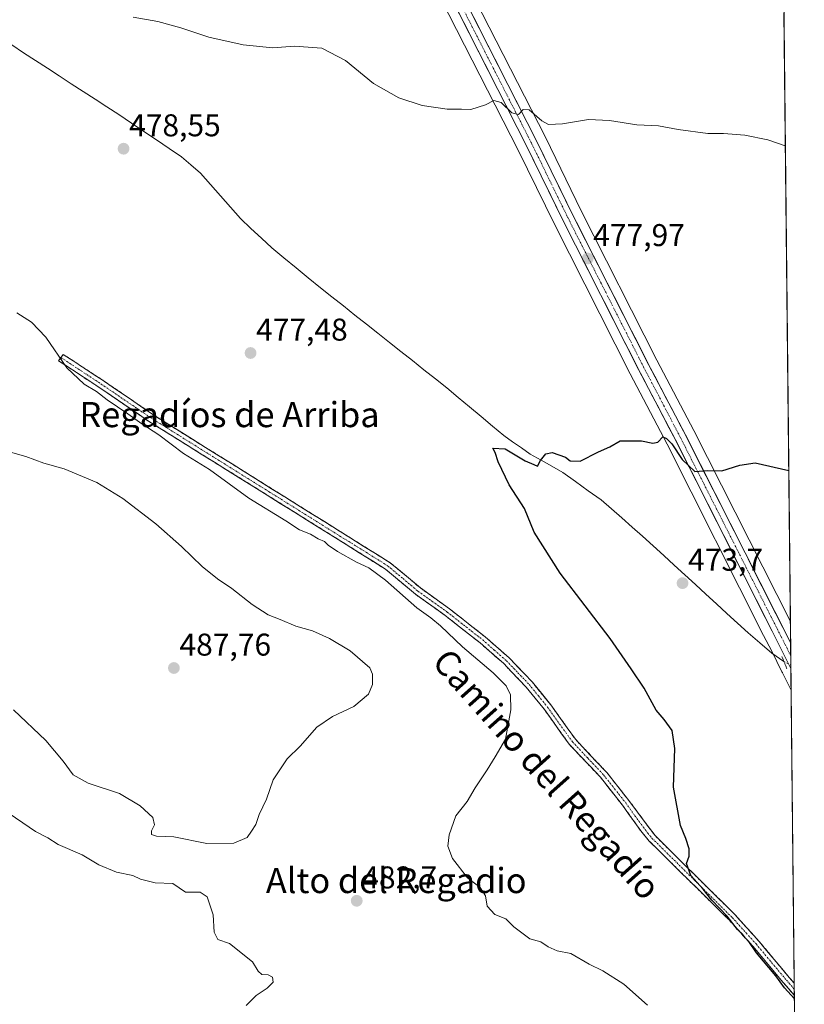
# Model space of a CAD drawing. Units: metres. Extents: x 569965 to 573414, y 4724159 to 4726508.
# Drawn here: x 573156 to 573406, y 4724980 to 4725293 of the extents above; entities that cross this region are included whole.
import ezdxf
from ezdxf.enums import TextEntityAlignment as Align

# ---------------------------------------------------------------- set-up
doc = ezdxf.new("R2010")
doc.units = ezdxf.units.M
doc.header["$MEASUREMENT"] = 0
for name, pattern in [('TRAZO_Y_PUNTO', [1, 0.5, -0.25, 0, -0.25]), ('TRAZOS2', [0.375, 0.25, -0.125]), ('TRAZOSX2', [1.5, 1, -0.5])]:
    doc.linetypes.add(name, pattern=pattern)
for name, color, linetype, lineweight in [('Camino', 19, 'TRAZOSX2', 0), ('Camino Cxs', 19, 'Continuous', 0), ('Camino eje', 19, 'TRAZO_Y_PUNTO', 0), ('Carretera de calzada única', 19, 'Continuous', 13), ('Carretera de calzada única Cxs', 19, 'Continuous', 13), ('Carretera de calzada única eje', 19, 'TRAZO_Y_PUNTO', 0), ('Carátula', 7, 'Continuous', 5), ('Corriente natural lineal', 142, 'Continuous', 13), ('Corriente natural lineal oculto', 19, 'TRAZO_Y_PUNTO', 13), ('Cultivos herbáceos CxS', 92, 'Continuous', 0), ('Curva de nivel maestra', 36, 'Continuous', 30), ('Curva de nivel normal', 36, 'Continuous', 0), ('Entidad de ámbito territorial CxS', 92, 'Continuous', 0), ('Municipio CxS', 142, 'Continuous', 0), ('Núcleo urbano CxS', 19, 'Continuous', 0), ('Puente lineal', 2, 'TRAZOS2', 0), ('Punto de cota en terreno', 7, 'Continuous', 0), ('Rótulo de punto de cota en terreno', 19, 'Continuous', 0), ('Texto cartográfico', 19, 'Continuous', 0)]:
    doc.layers.add(name, color=color, linetype=linetype, lineweight=lineweight)
doc.styles.add('Arial', font='txt', dxfattribs={"height": 0.2})

# ---------------------------------------------------------------- blocks, each defined once
blk = doc.blocks.new('*U150')
at = {"layer": 'Cultivos herbáceos CxS', "color": 92, "linetype": 'Continuous', "lineweight": 0}
for points in [[(573386.48, 4726501.91, 495.66), (573401.33, 4725101.79, 472.83), (573401.33, 4725101.79, 472.83), (573370.59, 4725162.61, 475.51), (573358.9, 4725185.01, 476.7), (573334.83, 4725232.52, 478.6), (573323.41, 4725255.93, 479.48), (573298.82, 4725304.19, 481.83)], [(573290.28, 4725299.9, 481.83), (573314.84, 4725251.67, 479.16), (573326.25, 4725228.25, 478.25), (573350.4, 4725180.63, 475.88), (573362.09, 4725158.23, 474.82), (573392.83, 4725097.38, 472.46), (573395.39, 4725092.32, 472.64), (573398.66, 4725085.8, 472.68), (573398.78, 4725085.55, 472.69), (573398.8, 4725085.49, 472.69), (573401.56, 4725079.97, 472.6), (573405.76, 4724683.6, 472.07)]]:
    blk.add_polyline3d(points, dxfattribs=at)
blk = doc.blocks.new('*U154')
at = {"layer": 'Núcleo urbano CxS', "color": 19, "linetype": 'Continuous', "lineweight": 0}
blk.add_polyline3d([(573298.82, 4725304.19, 481.83), (573323.41, 4725255.93, 479.48), (573334.83, 4725232.52, 478.6), (573358.9, 4725185.01, 476.7), (573370.59, 4725162.61, 475.51), (573401.33, 4725101.79, 472.83), (573401.56, 4725079.97, 472.6), (573401.56, 4725079.97, 472.6), (573398.8, 4725085.49, 472.69), (573398.78, 4725085.55, 472.69), (573398.66, 4725085.8, 472.68), (573395.39, 4725092.32, 472.64), (573392.83, 4725097.38, 472.46), (573362.09, 4725158.23, 474.82), (573350.4, 4725180.63, 475.88), (573326.25, 4725228.25, 478.25), (573314.84, 4725251.67, 479.16), (573290.28, 4725299.9, 481.83)], dxfattribs=at)
blk = doc.blocks.new('*U160')
at = {"layer": 'Cultivos herbáceos CxS', "color": 92, "linetype": 'Continuous', "lineweight": 0}
blk.add_polyline3d([(573298.82, 4725304.19, 481.83), (573323.41, 4725255.93, 479.48), (573334.83, 4725232.52, 478.6), (573358.9, 4725185.01, 476.7), (573370.59, 4725162.61, 475.51), (573401.33, 4725101.79, 472.83)], dxfattribs=at)
blk = doc.blocks.new('*U161')
at = {"layer": 'Cultivos herbáceos CxS', "color": 92, "linetype": 'Continuous', "lineweight": 0}
blk.add_polyline3d([(573290.28, 4725299.9, 481.83), (573314.84, 4725251.67, 479.16), (573326.25, 4725228.25, 478.25), (573350.4, 4725180.63, 475.88), (573362.09, 4725158.23, 474.82), (573392.83, 4725097.38, 472.46), (573395.39, 4725092.32, 472.64), (573398.66, 4725085.8, 472.68), (573398.78, 4725085.55, 472.69), (573398.8, 4725085.49, 472.69), (573401.56, 4725079.97, 472.6)], dxfattribs=at)
blk = doc.blocks.new('*U167')
at = {"layer": 'Núcleo urbano CxS', "color": 19, "linetype": 'Continuous', "lineweight": 0}
blk.add_polyline3d([(573298.82, 4725304.19, 481.83), (573323.41, 4725255.93, 479.48), (573334.83, 4725232.52, 478.6), (573358.9, 4725185.01, 476.7), (573370.59, 4725162.61, 475.51), (573401.33, 4725101.79, 472.83)], dxfattribs=at)
blk = doc.blocks.new('*U168')
at = {"layer": 'Núcleo urbano CxS', "color": 19, "linetype": 'Continuous', "lineweight": 0}
blk.add_polyline3d([(573290.28, 4725299.9, 481.83), (573314.84, 4725251.67, 479.16), (573326.25, 4725228.25, 478.25), (573350.4, 4725180.63, 475.88), (573362.09, 4725158.23, 474.82), (573392.83, 4725097.38, 472.46), (573395.39, 4725092.32, 472.64), (573398.66, 4725085.8, 472.68), (573398.78, 4725085.55, 472.69), (573398.8, 4725085.49, 472.69), (573401.56, 4725079.97, 472.6)], dxfattribs=at)
blk = doc.blocks.new('*U174')
at = {"layer": 'Curva de nivel normal', "color": 36, "linetype": 'Continuous', "lineweight": 0}
blk.add_polyline3d([(573154.24, 4725073.66, 485), (573164.46, 4725063.98, 485), (573169.97, 4725057.38, 485), (573173.15, 4725053.03, 485), (573177.97, 4725050.31, 485), (573187.87, 4725047.01, 485), (573194.53, 4725043.09, 485), (573198.48, 4725039.41, 485), (573199.06, 4725037.08, 485), (573198.15, 4725035.23, 485), (573198.11, 4725034.05, 485), (573199.65, 4725033.48, 485), (573205.19, 4725033.28, 485), (573215.72, 4725031.13, 485), (573224.26, 4725031.3, 485), (573228.54, 4725033.08, 485), (573229.89, 4725035.08, 485), (573231.26, 4725037.24, 485), (573232.4, 4725040.39, 485), (573234.68, 4725045.24, 485), (573236.82, 4725051.41, 485), (573241.23, 4725058.08, 485), (573245.44, 4725062.09, 485), (573250.68, 4725068.19, 485), (573255.68, 4725071.58, 485), (573262.47, 4725074.77, 485), (573267.08, 4725078.65, 485), (573268.45, 4725081.75, 485), (573268.41, 4725085.09, 485), (573267.59, 4725087.03, 485), (573261.26, 4725092.47, 485), (573254.73, 4725096.35, 485), (573249.34, 4725098.82, 485), (573243.98, 4725100.32, 485), (573239.04, 4725102.45, 485), (573235.23, 4725103.97, 485), (573230.14, 4725107.2, 485), (573223.66, 4725112.36, 485), (573219.12, 4725115.35, 485), (573214.25, 4725119.28, 485), (573207.65, 4725125.73, 485), (573199.47, 4725132.88, 485), (573188.93, 4725141.01, 485), (573180.68, 4725146.1, 485), (573170.29, 4725150.38, 485), (573163.89, 4725152.18, 485), (573158.09, 4725154.32, 485), (573149.75, 4725156.71, 485)], dxfattribs=at)
blk = doc.blocks.new('*U181')
at = {"layer": 'Curva de nivel normal', "color": 36, "linetype": 'Continuous', "lineweight": 0}
for points in [[(573399.72, 4725253.25, 480), (573394.13, 4725255.1, 480), (573386.87, 4725256.63, 480), (573380.08, 4725257.16, 480), (573375.04, 4725257.12, 480), (573365.65, 4725258.4, 480), (573359.4, 4725259.54, 480), (573352.47, 4725259.86, 480), (573343.83, 4725261.28, 480), (573337.08, 4725261.56, 480), (573328.8, 4725260.21, 480), (573324.43, 4725260.05, 480), (573322.26, 4725261.16, 480), (573318.24, 4725264.64, 480), (573316.31, 4725264.8, 480), (573314.9, 4725263.23, 480), (573312.68, 4725263.76, 480), (573309.34, 4725267.06, 480), (573307.01, 4725267.6, 480), (573304.34, 4725266.24, 480), (573299.68, 4725264.77, 480), (573296.68, 4725264.86, 480), (573292.14, 4725264.84, 480), (573284.18, 4725266.02, 480), (573276.8, 4725268.5, 480), (573268.72, 4725273.1, 480), (573259.81, 4725280.42, 480), (573252.25, 4725284.33, 480), (573243.55, 4725284.97, 480), (573236.7, 4725284.45, 480), (573227.29, 4725285.37, 480), (573216.38, 4725287.8, 480), (573207.39, 4725290.8, 480), (573200.13, 4725292.79, 480), (573192.29, 4725294.14, 480)], [(573155.28, 4725200.04, 480), (573159.97, 4725197.05, 480), (573164.52, 4725192.3, 480), (573171.17, 4725182.55, 480), (573176.72, 4725177.37, 480), (573180.64, 4725175.03, 480), (573183.98, 4725172.39, 480), (573190.54, 4725167.95, 480), (573194.98, 4725164.73, 480), (573200.43, 4725161.18, 480), (573208.25, 4725155.33, 480), (573216.53, 4725150.18, 480), (573229.05, 4725141.1, 480), (573240.88, 4725133.86, 480), (573245.15, 4725131.01, 480), (573248.64, 4725129.62, 480), (573251.07, 4725128.08, 480), (573253.11, 4725127.31, 480), (573254.35, 4725126.1, 480), (573257.29, 4725124.04, 480), (573263.27, 4725120.67, 480), (573267.27, 4725118.92, 480), (573272.56, 4725114.97, 480), (573282.46, 4725106.12, 480), (573286.91, 4725102.98, 480), (573290.01, 4725100.42, 480), (573297.04, 4725093.78, 480), (573306.76, 4725085.5, 480), (573310.9, 4725081.3, 480), (573312.34, 4725078.46, 480), (573312.43, 4725073.67, 480), (573310.76, 4725064.32, 480), (573307.46, 4725058.71, 480), (573304.89, 4725054.55, 480), (573301.01, 4725048.91, 480), (573298.47, 4725044.5, 480), (573294.86, 4725039.92, 480), (573292.78, 4725033.86, 480), (573292.41, 4725030.25, 480), (573293.81, 4725026.33, 480), (573298.67, 4725020.26, 480), (573302.66, 4725017.11, 480), (573304.34, 4725014.52, 480), (573304.84, 4725011.2, 480), (573307.28, 4725008.5, 480), (573310.77, 4725007.12, 480), (573313.33, 4725004.59, 480), (573318.45, 4725000.81, 480), (573322, 4724999.86, 480), (573324.26, 4724998.26, 480), (573327.19, 4724996.95, 480), (573331.5, 4724996.16, 480), (573337.3, 4724992.72, 480), (573341.67, 4724990.66, 480), (573348.37, 4724986.34, 480), (573355.88, 4724979.72, 480)], [(573228.24, 4724979.55, 480), (573231.38, 4724982.78, 480), (573234.94, 4724985.08, 480), (573236.78, 4724987.03, 480), (573236.57, 4724988.62, 480), (573235.19, 4724989.3, 480), (573233.24, 4724989.48, 480), (573232.05, 4724990.56, 480), (573230.24, 4724993.5, 480), (573222.91, 4724999.27, 480), (573219.2, 4725000.6, 480), (573218.06, 4725002.95, 480), (573217.75, 4725008.45, 480), (573215.79, 4725014.2, 480), (573213.55, 4725015.62, 480), (573208.88, 4725015.61, 480), (573204.86, 4725018.43, 480), (573199.22, 4725018.62, 480), (573194.56, 4725019.8, 480), (573192.15, 4725020.99, 480), (573187.01, 4725022.01, 480), (573181.34, 4725024.32, 480), (573176.02, 4725027.53, 480), (573168.4, 4725030.88, 480), (573165.14, 4725032.92, 480), (573161.16, 4725034.93, 480), (573150.8, 4725042.06, 480)]]:
    blk.add_polyline3d(points, dxfattribs=at)
blk = doc.blocks.new('*U182')
at = {"layer": 'Curva de nivel maestra', "color": 36, "linetype": 'Continuous', "lineweight": 30}
blk.add_polyline3d([(573402.5993, 4724981.7481, 475), (573399.5, 4724985.19, 475), (573396.67, 4724989.06, 475), (573390.57, 4724996.31, 475), (573388.16, 4724999.9, 475), (573387, 4725001.07, 475), (573386.13, 4725002.24, 475), (573384.53, 4725003.76, 475), (573381.26, 4725008.03, 475), (573376.36, 4725013.1, 475), (573373.58, 4725016.65, 475), (573369.69, 4725020.95, 475), (573368.32, 4725024.75, 475), (573369.18, 4725027.08, 475), (573369.19, 4725029.41, 475), (573368.07, 4725032.7, 475), (573366.4, 4725036.91, 475), (573364.14, 4725049.04, 475), (573364.58, 4725061.41, 475), (573363.77, 4725067.08, 475), (573361.2, 4725070.62, 475), (573358.64, 4725073.59, 475), (573354.78, 4725080.55, 475), (573350.66, 4725086.77, 475), (573344, 4725096.4, 475), (573328.13, 4725117.2, 475), (573319.88, 4725130.29, 475), (573316.75, 4725137.75, 475), (573311.88, 4725145.29, 475), (573308.34, 4725152.67, 475), (573307.4, 4725155.57, 475), (573306.73, 4725156.97, 475), (573310.59, 4725156.79, 475), (573316.92, 4725153, 475), (573319.73, 4725151.74, 475), (573320.94, 4725151.29, 475), (573321.89, 4725153.09, 475), (573323.51, 4725155.14, 475), (573325.53, 4725155.61, 475), (573329.75, 4725154.16, 475), (573331.25, 4725153, 475), (573334.49, 4725152.8, 475), (573340.26, 4725155.79, 475), (573343.86, 4725157.46, 475), (573347.14, 4725159.33, 475), (573353.94, 4725159.36, 475), (573357.62, 4725158.59, 475), (573359.22, 4725158.91, 475), (573360.81, 4725160.62, 475), (573361.93, 4725160.05, 475), (573363.6, 4725158.39, 475), (573366.87, 4725153.36, 475), (573370.96, 4725149.56, 475), (573375.01, 4725149.88, 475), (573379.49, 4725149.8, 475), (573385.28, 4725151.62, 475), (573390.14, 4725152.29, 475), (573400.8165, 4725149.888, 475)], dxfattribs=at)
blk = doc.blocks.new('5PATER')
at = {"layer": 'Carátula', "linetype": 'Continuous', "lineweight": 5}
h = blk.add_hatch(color=250, dxfattribs=at)
edge = h.paths.add_edge_path()
edge.add_ellipse((0, 0.01), major_axis=(-1.33, -1.34), ratio=0.999422, start_angle=0, end_angle=360)

msp = doc.modelspace()

# ---------------------------------------------------------------- linework, layer by layer
at = {"layer": 'Camino', "color": 19, "linetype": 'TRAZOSX2', "lineweight": 0}
for points in [[(573402.59, 4724982.84), (573399.09, 4724986.85), (573389.47, 4724998.35), (573381.95, 4725006.69), (573356.42, 4725031.94), (573353.76, 4725035.16), (573347.94, 4725043.31), (573340.9, 4725052.23), (573331, 4725062.72), (573323.08, 4725073.78), (573317.26, 4725080.96), (573310.15, 4725088.39), (573302.64, 4725094.99), (573291.4, 4725103.81), (573282.08, 4725110.49), (573272.59, 4725118.45), (573197.17, 4725165.58), (573181.33, 4725176.4), (573168.5, 4725184.83), (573169.27, 4725185.84)], [(573169.27, 4725185.84), (573170.03, 4725186.84), (573182.73, 4725178.5), (573198.55, 4725167.69), (573274.07, 4725120.49), (573283.63, 4725112.48), (573292.92, 4725105.82), (573304.25, 4725096.93), (573311.89, 4725090.21), (573319.15, 4725082.63), (573325.09, 4725075.31), (573332.95, 4725064.33), (573342.92, 4725053.75), (573349.96, 4725044.82), (573358.28, 4725033.64), (573383.77, 4725008.43), (573391.37, 4725000), (573401, 4724988.49), (573402.55, 4724986.72)], [(573402.55, 4724986.72), (573402.57, 4724984.78)], [(573402.57, 4724984.78), (573402.59, 4724982.84)]]:
    msp.add_lwpolyline(points, dxfattribs=at)
at = {"layer": 'Camino Cxs', "color": 19, "linetype": 'Continuous', "lineweight": 0}
msp.add_polyline3d([(573402.55, 4724986.72, 474.33), (573402.59, 4724982.84, 474.68), (573400.84, 4724984.85, 474.76), (573399.09, 4724986.85, 474.97), (573395.88, 4724990.68, 475), (573392.68, 4724994.52, 474.8), (573389.47, 4724998.35, 475.22), (573386.96, 4725001.13, 475.29), (573384.46, 4725003.91, 475.25), (573381.95, 4725006.69, 475.3), (573378.76, 4725009.85, 475.41), (573375.57, 4725013, 475.24), (573372.38, 4725016.16, 475.36), (573369.19, 4725019.32, 475.63), (573365.99, 4725022.47, 475.49), (573362.8, 4725025.63, 475.66), (573359.61, 4725028.78, 475.75), (573356.42, 4725031.94, 475.82), (573353.76, 4725035.16, 475.93), (573351.82, 4725037.88, 475.78), (573349.88, 4725040.59, 475.94), (573347.94, 4725043.31, 475.94), (573345.59, 4725046.28, 476.09), (573343.25, 4725049.26, 476.38), (573340.9, 4725052.23, 476.26), (573337.6, 4725055.73, 476.49), (573334.3, 4725059.22, 476.63), (573331, 4725062.72, 476.77), (573328.36, 4725066.41, 477.04), (573325.72, 4725070.09, 477.13), (573323.08, 4725073.78, 477.45), (573320.17, 4725077.37, 477.92), (573317.26, 4725080.96, 478.3), (573314.89, 4725083.44, 478.32), (573312.52, 4725085.91, 478.4), (573310.15, 4725088.39, 478.13), (573306.4, 4725091.69, 478.16), (573302.64, 4725094.99, 477.96), (573298.89, 4725097.93, 478.04), (573295.15, 4725100.87, 478.22), (573291.4, 4725103.81, 478.03), (573288.29, 4725106.04, 478.62), (573285.19, 4725108.26, 478.34), (573282.08, 4725110.49, 478.57), (573278.92, 4725113.14, 478.27), (573275.75, 4725115.8, 478.45), (573272.59, 4725118.45, 478.57), (573268.4, 4725121.07, 478.9), (573264.21, 4725123.69, 478.6), (573260.02, 4725126.31, 478.71), (573255.83, 4725128.92, 478.62), (573251.64, 4725131.54, 478.89), (573247.45, 4725134.16, 478.56), (573243.26, 4725136.78, 478.65), (573239.07, 4725139.4, 478.64), (573234.88, 4725142.02, 478.68), (573230.69, 4725144.63, 478.55), (573226.5, 4725147.25, 478.75), (573222.31, 4725149.87, 478.56), (573218.12, 4725152.49, 478.91), (573213.93, 4725155.11, 478.82), (573209.74, 4725157.73, 478.81), (573205.55, 4725160.34, 478.92), (573201.36, 4725162.96, 478.96), (573197.17, 4725165.58, 479.35), (573193.21, 4725168.29, 479.08), (573189.25, 4725170.99, 479.49), (573185.29, 4725173.7, 479.3), (573181.33, 4725176.4, 479.56), (573178.12, 4725178.51, 479.31), (573174.92, 4725180.62, 479.59), (573171.71, 4725182.72, 479.75), (573168.5, 4725184.83, 479.96), (573170.03, 4725186.84, 479.59), (573173.21, 4725184.76, 479.39), (573176.38, 4725182.67, 479.22), (573179.56, 4725180.59, 479.14), (573182.73, 4725178.5, 479.08), (573186.69, 4725175.8, 478.94), (573190.64, 4725173.1, 478.91), (573194.6, 4725170.39, 478.85), (573198.55, 4725167.69, 478.86), (573202.75, 4725165.07, 478.62), (573206.94, 4725162.45, 478.57), (573211.14, 4725159.82, 478.56), (573215.33, 4725157.2, 478.56), (573219.53, 4725154.58, 478.51), (573223.72, 4725151.96, 478.47), (573227.92, 4725149.33, 478.45), (573232.11, 4725146.71, 478.32), (573236.31, 4725144.09, 478.27), (573240.51, 4725141.47, 478.31), (573244.7, 4725138.85, 478.28), (573248.9, 4725136.22, 478.29), (573253.09, 4725133.6, 478.29), (573257.29, 4725130.98, 478.26), (573261.48, 4725128.36, 478.22), (573265.68, 4725125.73, 478.28), (573269.87, 4725123.11, 478.23), (573274.07, 4725120.49, 478.22), (573277.26, 4725117.82, 478.05), (573280.44, 4725115.15, 477.96), (573283.63, 4725112.48, 477.99), (573286.73, 4725110.26, 477.82), (573289.82, 4725108.04, 477.81), (573292.92, 4725105.82, 477.77), (573296.7, 4725102.86, 477.75), (573300.47, 4725099.89, 477.73), (573304.25, 4725096.93, 477.69), (573306.8, 4725094.69, 477.6), (573309.34, 4725092.45, 477.69), (573311.89, 4725090.21, 477.62), (573314.31, 4725087.68, 477.68), (573316.73, 4725085.16, 477.6), (573319.15, 4725082.63, 477.61), (573322.12, 4725078.97, 477.32), (573325.09, 4725075.31, 477.15), (573327.71, 4725071.65, 476.89), (573330.33, 4725067.99, 476.7), (573332.95, 4725064.33, 476.52), (573336.27, 4725060.8, 476.36), (573339.6, 4725057.28, 476.16), (573342.92, 4725053.75, 475.86), (573345.27, 4725050.77, 475.9), (573347.61, 4725047.8, 475.72), (573349.96, 4725044.82, 475.63), (573352.73, 4725041.09, 475.49), (573355.51, 4725037.37, 475.4), (573358.28, 4725033.64, 475.25), (573361.47, 4725030.49, 475.13), (573364.65, 4725027.34, 475.17), (573367.84, 4725024.19, 474.99), (573371.03, 4725021.04, 475.02), (573374.21, 4725017.88, 474.95), (573377.4, 4725014.73, 474.86), (573380.58, 4725011.58, 474.92), (573383.77, 4725008.43, 474.8), (573386.3, 4725005.62, 474.72), (573388.84, 4725002.81, 474.75), (573391.37, 4725000, 474.63), (573393.78, 4724997.12, 474.58), (573396.19, 4724994.25, 474.43), (573398.59, 4724991.37, 474.56), (573401, 4724988.49, 474.33), (573402.55, 4724986.72, 474.33)], close=True, dxfattribs=at)
at = {"layer": 'Camino eje', "color": 19, "linetype": 'TRAZO_Y_PUNTO', "lineweight": 0}
msp.add_lwpolyline([(573169.27, 4725185.84), (573182.03, 4725177.45), (573197.86, 4725166.64), (573235.57, 4725143.07), (573273.33, 4725119.47), (573278.11, 4725115.47), (573282.86, 4725111.49), (573292.16, 4725104.82), (573303.45, 4725095.96), (573307.2, 4725092.66), (573311.02, 4725089.3), (573314.65, 4725085.51), (573318.21, 4725081.8), (573321.18, 4725078.14), (573324.09, 4725074.55), (573331.98, 4725063.53), (573336.93, 4725058.28), (573341.88, 4725053.02), (573345.43, 4725048.53), (573348.95, 4725044.07), (573351.86, 4725039.99), (573356.02, 4725034.4), (573357.35, 4725032.79), (573382.86, 4725007.56), (573390.42, 4724999.18), (573400.05, 4724987.67), (573400.82, 4724986.79), (573402.57, 4724984.78)], dxfattribs=at)
at = {"layer": 'Carretera de calzada única', "color": 19, "linetype": 'Continuous', "lineweight": 13}
for points in [[(573296.14, 4725302.84), (573320.73, 4725254.59), (573332.14, 4725231.18), (573356.23, 4725183.64), (573367.92, 4725161.24), (573401.15, 4725095.5), (573401.4, 4725094.99)], [(573401.49, 4725086.83), (573398.07, 4725093.67), (573395.51, 4725098.73), (573364.76, 4725159.6), (573353.07, 4725182), (573328.94, 4725229.59), (573317.53, 4725253.01), (573292.96, 4725301.25)], [(573401.4, 4725094.99), (573401.44, 4725090.92)], [(573401.44, 4725090.92), (573401.49, 4725086.83)]]:
    msp.add_lwpolyline(points, dxfattribs=at)
at = {"layer": 'Carretera de calzada única Cxs', "color": 19, "linetype": 'Continuous', "lineweight": 13}
msp.add_polyline3d([(573300.61, 4725294.07, 481.39), (573302.85, 4725289.68, 481.28), (573305.08, 4725285.29, 481.01), (573307.32, 4725280.91, 480.86), (573309.55, 4725276.52, 480.52), (573311.79, 4725272.14, 480.4), (573314.02, 4725267.75, 480.13), (573316.26, 4725263.36, 479.92), (573318.49, 4725258.98, 479.69), (573320.73, 4725254.59, 479.44), (573322.63, 4725250.69, 479.31), (573324.53, 4725246.79, 479.02), (573326.44, 4725242.89, 478.99), (573328.34, 4725238.98, 478.9), (573330.24, 4725235.08, 478.69), (573332.14, 4725231.18, 478.6), (573334.33, 4725226.86, 478.33), (573336.52, 4725222.54, 478.21), (573338.71, 4725218.21, 478.03), (573340.9, 4725213.89, 477.73), (573343.09, 4725209.57, 477.68), (573345.28, 4725205.25, 477.35), (573347.47, 4725200.93, 477.28), (573349.66, 4725196.61, 476.97), (573351.85, 4725192.28, 476.85), (573354.04, 4725187.96, 476.65), (573356.23, 4725183.64, 476.43), (573358.18, 4725179.91, 476.34), (573360.13, 4725176.17, 476), (573362.08, 4725172.44, 475.99), (573364.02, 4725168.71, 475.82), (573365.97, 4725164.97, 475.62), (573367.92, 4725161.24, 475.52), (573370.14, 4725156.86, 475.24), (573372.35, 4725152.47, 475.08), (573374.57, 4725148.09, 474.8), (573376.78, 4725143.71, 474.67), (573379, 4725139.33, 474.44), (573381.21, 4725134.94, 474.26), (573383.43, 4725130.56, 474.09), (573385.64, 4725126.18, 473.87), (573387.86, 4725121.8, 473.79), (573390.07, 4725117.41, 473.56), (573392.29, 4725113.03, 473.44), (573394.5, 4725108.65, 473.21), (573396.72, 4725104.26, 473.17), (573398.93, 4725099.88, 473), (573401.15, 4725095.5, 472.81), (573401.4, 4725094.99, 472.81), (573401.49, 4725086.83, 472.7), (573400.09, 4725089.63, 472.78), (573398.07, 4725093.67, 472.41), (573396.79, 4725096.2, 472.69), (573395.51, 4725098.73, 473.12), (573393.31, 4725103.08, 473.03), (573391.12, 4725107.43, 473.22), (573388.92, 4725111.77, 473.27), (573386.72, 4725116.12, 473.48), (573384.53, 4725120.47, 473.65), (573382.33, 4725124.82, 473.63), (573380.14, 4725129.17, 473.98), (573377.94, 4725133.51, 473.99), (573375.74, 4725137.86, 474.32), (573373.55, 4725142.21, 474.42), (573371.35, 4725146.56, 474.66), (573369.15, 4725150.9, 474.81), (573366.96, 4725155.25, 474.98), (573364.76, 4725159.6, 475.27), (573362.81, 4725163.33, 475.25), (573360.86, 4725167.07, 475.54), (573358.92, 4725170.8, 475.58), (573356.97, 4725174.53, 475.65), (573355.02, 4725178.27, 476.06), (573353.07, 4725182, 476), (573350.88, 4725186.33, 476.32), (573348.68, 4725190.65, 476.55), (573346.49, 4725194.98, 476.75), (573344.3, 4725199.31, 477.06), (573342.1, 4725203.63, 477.1), (573339.91, 4725207.96, 477.54), (573337.71, 4725212.28, 477.64), (573335.52, 4725216.61, 477.92), (573333.33, 4725220.94, 478.06), (573331.13, 4725225.26, 478.28), (573328.94, 4725229.59, 478.45), (573327.04, 4725233.49, 478.45), (573325.14, 4725237.4, 478.75), (573323.24, 4725241.3, 478.77), (573321.33, 4725245.2, 478.89), (573319.43, 4725249.11, 479.13), (573317.53, 4725253.01, 479.15), (573315.3, 4725257.4, 479.53), (573313.06, 4725261.78, 479.69), (573310.83, 4725266.17, 480), (573308.6, 4725270.55, 480.18), (573306.36, 4725274.94, 480.39), (573304.13, 4725279.32, 480.86), (573301.89, 4725283.71, 480.9), (573299.66, 4725288.09, 481.32), (573297.43, 4725292.48, 481.4), (573295.19, 4725296.86, 481.71)], dxfattribs=at)
at = {"layer": 'Carretera de calzada única eje', "color": 19, "linetype": 'TRAZO_Y_PUNTO', "lineweight": 0}
msp.add_lwpolyline([(573294.55, 4725302.05), (573306.83, 4725277.93), (573319.12, 4725253.8), (573324.82, 4725242.09), (573330.53, 4725230.39), (573342.58, 4725206.61), (573354.64, 4725182.82), (573360.5, 4725171.61), (573366.33, 4725160.42), (573381.73, 4725129.98), (573398.39, 4725097), (573399.67, 4725094.47), (573401.44, 4725090.92)], dxfattribs=at)
at = {"layer": 'Corriente natural lineal', "color": 142, "linetype": 'Continuous', "lineweight": 13}
msp.add_polyline3d([(573153.64, 4725285.32, 479.18), (573157.43, 4725282.85, 479.28), (573161.21, 4725280.39, 479.01), (573165, 4725277.92, 479), (573168.78, 4725275.46, 479), (573172.56, 4725273, 478.82), (573176.35, 4725270.53, 478.96), (573180.13, 4725268.07, 479.04), (573183.92, 4725265.6, 478.93), (573187.7, 4725263.14, 478.95), (573191.69, 4725260.46, 478.78), (573195.68, 4725257.78, 478.74), (573199.68, 4725255.09, 478.3), (573203.67, 4725252.41, 478.1), (573207.66, 4725249.73, 477.81), (573210.65, 4725247.14, 477.26), (573213.64, 4725244.55, 476.98), (573216.84, 4725240.92, 476.58), (573220.03, 4725237.3, 476.96), (573223.23, 4725233.67, 477.16), (573226.42, 4725230.04, 477.31), (573229.74, 4725226.94, 477.04), (573233.07, 4725223.84, 476.12), (573236.39, 4725220.74, 476.65), (573240.25, 4725217.57, 476.65), (573244.12, 4725214.39, 476.15), (573247.98, 4725211.22, 476.03), (573251.84, 4725208.04, 475.78), (573255.5, 4725205.14, 476.03), (573259.16, 4725202.25, 475.93), (573262.82, 4725199.35, 475.7), (573266.48, 4725196.45, 475.5), (573270.14, 4725193.56, 475.35), (573273.79, 4725190.66, 475.76), (573277.45, 4725187.77, 475.53), (573281.11, 4725184.87, 475.84), (573284.77, 4725181.97, 475.6), (573288.43, 4725179.08, 475.32), (573292.09, 4725176.18, 475.4), (573295.7, 4725173.14, 475.17), (573299.31, 4725170.1, 475.32), (573302.92, 4725167.07, 475.26), (573306.53, 4725164.03, 475.59), (573310.14, 4725160.99, 475.32), (573312.96, 4725159.02, 475.36), (573315.77, 4725157.06, 475.44), (573318.59, 4725155.09, 475.06), (573322.04, 4725153.15, 474.76), (573325.49, 4725151.22, 474.18), (573328.94, 4725149.28, 474.07), (573333, 4725146.36, 474.6), (573337.05, 4725143.44, 474.88), (573341.11, 4725140.52, 474.41), (573344.41, 4725137.64, 474.35), (573347.72, 4725134.77, 474.3), (573351.02, 4725131.89, 474.36), (573354.32, 4725129.01, 474.12), (573357.68, 4725125.93, 473.76), (573361.03, 4725122.86, 473.8), (573364.39, 4725119.78, 473.81), (573367.74, 4725116.7, 473.72), (573371.1, 4725113.63, 473.63), (573374.46, 4725110.55, 473.46), (573377.81, 4725107.47, 473.29), (573381.17, 4725104.39, 473.15), (573384.52, 4725101.32, 473.06), (573387.88, 4725098.24, 473.04), (573391.67, 4725094.98, 472.78), (573395.45, 4725091.72, 472.41), (573399.29, 4725089.06, 472.74)], dxfattribs=at)
at = {"layer": 'Corriente natural lineal oculto', "color": 19, "linetype": 'TRAZO_Y_PUNTO', "lineweight": 13}
msp.add_polyline3d([(573399.29, 4725089.06, 472.74), (573401.47, 4725087.86, 472.86)], dxfattribs=at)
at = {"layer": 'Cultivos herbáceos CxS', "color": 92, "linetype": 'Continuous', "lineweight": 0}
for points in [[(573386.48, 4726501.91, 495.66), (573401.33, 4725101.79, 472.83)], [(573401.56, 4725079.97, 472.6), (573405.76, 4724683.6, 472.07)]]:
    msp.add_polyline3d(points, dxfattribs=at)
at = {"layer": 'Entidad de ámbito territorial CxS', "color": 92, "linetype": 'Continuous', "lineweight": 0}
msp.add_polyline3d([(573399.27, 4725295.6, 484.45), (573399.32, 4725290.62, 483.85), (573399.38, 4725285.63, 483.28), (573399.43, 4725280.65, 482.67), (573399.48, 4725275.67, 482.04), (573399.54, 4725270.68, 481.5), (573399.59, 4725265.7, 481), (573399.64, 4725260.72, 480.54), (573399.69, 4725255.73, 480.11), (573399.75, 4725250.75, 479.75), (573399.8, 4725245.77, 479.42), (573399.85, 4725240.78, 479.14), (573399.91, 4725235.8, 478.89), (573399.96, 4725230.81, 478.69), (573400.01, 4725225.83, 478.57), (573400.06, 4725220.85, 478.47), (573400.12, 4725215.86, 478.35), (573400.17, 4725210.88, 478.22), (573400.22, 4725205.9, 478.11), (573400.28, 4725200.91, 478.01), (573400.33, 4725195.93, 477.91), (573400.38, 4725190.95, 477.75), (573400.43, 4725185.96, 477.49), (573400.49, 4725180.98, 477.17), (573400.54, 4725175.99, 476.81), (573400.59, 4725171.01, 476.44), (573400.65, 4725166.03, 476.08), (573400.7, 4725161.04, 475.74), (573400.75, 4725156.06, 475.38), (573400.8, 4725151.08, 475.01), (573400.86, 4725146.09, 474.67), (573400.91, 4725141.11, 474.38), (573400.96, 4725136.13, 474.12), (573401.02, 4725131.14, 473.9), (573401.07, 4725126.16, 473.69), (573401.12, 4725121.17, 473.52), (573401.17, 4725116.19, 473.4), (573401.23, 4725111.21, 473.25), (573401.28, 4725106.22, 473.07), (573401.33, 4725101.24, 472.91), (573401.39, 4725096.26, 472.82), (573401.44, 4725091.27, 472.86), (573401.49, 4725086.29, 472.73), (573401.54, 4725081.31, 472.56), (573401.6, 4725076.32, 472.66), (573401.65, 4725071.34, 472.66), (573401.7, 4725066.35, 472.62), (573401.76, 4725061.37, 472.63), (573401.81, 4725056.39, 472.66), (573401.86, 4725051.4, 472.71), (573401.91, 4725046.42, 472.83), (573401.97, 4725041.44, 473.01), (573402.02, 4725036.45, 473.2), (573402.07, 4725031.47, 473.43), (573402.12, 4725026.49, 473.65), (573402.18, 4725021.5, 473.83), (573402.23, 4725016.52, 473.94), (573402.28, 4725011.53, 474.02), (573402.34, 4725006.55, 474.08), (573402.39, 4725001.57, 474.15), (573402.44, 4724996.58, 474.21), (573402.49, 4724991.6, 474.21), (573402.55, 4724986.62, 474.33), (573402.6, 4724981.63, 474.89), (573402.65, 4724976.65, 475.6)], dxfattribs=at)
at = {"layer": 'Municipio CxS', "color": 142, "linetype": 'Continuous', "lineweight": 0}
msp.add_polyline3d([(573399.29, 4725293.44, 484.21), (573399.35, 4725288.44, 483.58), (573399.4, 4725283.45, 483.04), (573399.45, 4725278.45, 482.38), (573399.51, 4725273.45, 481.77), (573399.56, 4725268.46, 481.28), (573399.61, 4725263.46, 480.78), (573399.67, 4725258.47, 480.34), (573399.72, 4725253.47, 479.93), (573399.77, 4725248.47, 479.6), (573399.82, 4725243.48, 479.28), (573399.88, 4725238.48, 479.03), (573399.93, 4725233.48, 478.78), (573399.98, 4725228.49, 478.62), (573400.04, 4725223.49, 478.53), (573400.09, 4725218.49, 478.41), (573400.14, 4725213.5, 478.29), (573400.19, 4725208.5, 478.17), (573400.25, 4725203.5, 478.06), (573400.3, 4725198.51, 477.96), (573400.35, 4725193.51, 477.86), (573400.41, 4725188.52, 477.64), (573400.46, 4725183.52, 477.35), (573400.51, 4725178.52, 476.99), (573400.57, 4725173.53, 476.63), (573400.62, 4725168.53, 476.25), (573400.67, 4725163.53, 475.91), (573400.72, 4725158.54, 475.57), (573400.78, 4725153.54, 475.19), (573400.83, 4725148.54, 474.83), (573400.88, 4725143.55, 474.51), (573400.94, 4725138.55, 474.24), (573400.99, 4725133.55, 474), (573401.04, 4725128.56, 473.8), (573401.1, 4725123.56, 473.58), (573401.15, 4725118.56, 473.45), (573401.2, 4725113.57, 473.34), (573401.25, 4725108.57, 473.15), (573401.31, 4725103.58, 472.97), (573401.36, 4725098.58, 472.83), (573401.41, 4725093.58, 472.83), (573401.47, 4725088.59, 472.91), (573401.52, 4725083.59, 472.51), (573401.57, 4725078.59, 472.63), (573401.63, 4725073.6, 472.7), (573401.68, 4725068.6, 472.62), (573401.73, 4725063.6, 472.62), (573401.78, 4725058.61, 472.65), (573401.84, 4725053.61, 472.68), (573401.89, 4725048.61, 472.74), (573401.94, 4725043.62, 472.94), (573402, 4725038.62, 473.11), (573402.05, 4725033.62, 473.33), (573402.1, 4725028.63, 473.56), (573402.16, 4725023.63, 473.78), (573402.21, 4725018.64, 473.9), (573402.26, 4725013.64, 473.99), (573402.31, 4725008.64, 474.06), (573402.37, 4725003.65, 474.12), (573402.42, 4724998.65, 474.2), (573402.47, 4724993.65, 474.22), (573402.53, 4724988.66, 474.2), (573402.58, 4724983.66, 474.55), (573402.63, 4724978.66, 475.4)], dxfattribs=at)
at = {"layer": 'Núcleo urbano CxS', "color": 19, "linetype": 'Continuous', "lineweight": 0}
msp.add_polyline3d([(573401.33, 4725101.79, 472.83), (573401.56, 4725079.97, 472.6)], dxfattribs=at)
at = {"layer": 'Puente lineal', "color": 2, "linetype": 'TRAZOS2', "lineweight": 0}
msp.add_polyline3d([(573398.62, 4725090.68, 472.61), (573399.3, 4725089.05, 472.74), (573400.24, 4725086.73, 472.75)], dxfattribs=at)

# ---------------------------------------------------------------- block references
at = {"layer": 'Cultivos herbáceos CxS', "color": 92, "linetype": 'Continuous', "lineweight": 0}
for name in ['*U150', '*U161', '*U160']:
    msp.add_blockref(name, (0, 0), dxfattribs=at)
at = {"layer": 'Curva de nivel maestra', "color": 36, "linetype": 'Continuous', "lineweight": 30}
msp.add_blockref('*U182', (0, 0), dxfattribs=at)
at = {"layer": 'Curva de nivel normal', "color": 36, "linetype": 'Continuous', "lineweight": 0}
for name in ['*U174', '*U181']:
    msp.add_blockref(name, (0, 0), dxfattribs=at)
at = {"layer": 'Núcleo urbano CxS', "color": 19, "linetype": 'Continuous', "lineweight": 0}
for name in ['*U154', '*U168', '*U167']:
    msp.add_blockref(name, (0, 0), dxfattribs=at)
at = {"layer": 'Punto de cota en terreno', "linetype": 'Continuous', "lineweight": 0}
for p in [(573189.22, 4725252.3, 478.55), (573336.86, 4725217.35, 477.97), (573229.61, 4725187.27, 477.48), (573367.03, 4725114.01, 473.7), (573205.23, 4725087, 487.76), (573263.38, 4725012.9, 482.7)]:
    msp.add_blockref('5PATER', p, dxfattribs=at)

# ---------------------------------------------------------------- texts
at = {"layer": 'Rótulo de punto de cota en terreno', "color": 19, "linetype": 'Continuous', "lineweight": 0, "style": 'Arial'}
for s, p in [('478,55', (573190.98, 4725254.06)), ('477,97', (573338.62, 4725219.11)), ('477,48', (573231.37, 4725189.03)), ('473,7', (573368.79, 4725115.77)), ('487,76', (573206.99, 4725088.76)), ('482,7', (573265.14, 4725014.66))]:
    msp.add_text(s, height=7, dxfattribs=at).set_placement(p, align=Align.BOTTOM_LEFT)
at = {"layer": 'Texto cartográfico', "color": 19, "linetype": 'Continuous', "lineweight": 0, "style": 'Arial'}
for s, p in [('Regadíos de Arriba', (573222.93, 4725167.67)), ('Alto del Regadio', (573275.95, 4725019.36))]:
    msp.add_text(s, height=8, dxfattribs=at).set_placement(p, align=Align.MIDDLE_CENTER)
msp.add_text('Camino del Regadío', height=8, rotation=-48.3198, dxfattribs=at).set_placement((573323.86, 4725053.21), align=Align.MIDDLE_CENTER)

doc.saveas('drawing.dxf')
